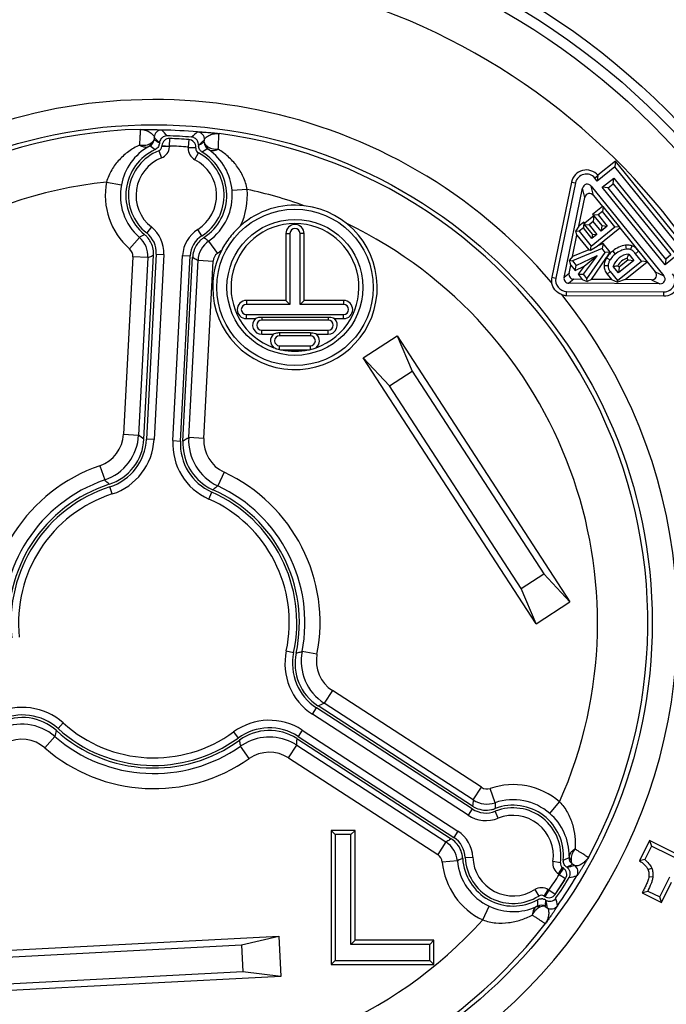
# Model space of a CAD drawing. Units: millimetres. Extents: x 0 to 420, y 0 to 297.
# Drawn here: x 337 to 363, y 205 to 244 of the extents above; entities that cross this region are included whole.
import ezdxf

# ---------------------------------------------------------------- set-up
doc = ezdxf.new("R2010")
doc.units = ezdxf.units.MM
doc.header["$LTSCALE"] = 23.1
doc.layers.get('0').update_dxf_attribs({"linetype": 'CONTINUOUS'})
doc.layers.add('AUSFORMSCHRAEGEN', color=7, linetype='CONTINUOUS')
doc.layers.add('RUNDUNGEN', color=7, linetype='CONTINUOUS')

msp = doc.modelspace()

# ---------------------------------------------------------------- linework, layer by layer
at = {"color": 7}
for p, q in [((350.895, 230.8053), (352.2369, 231.6768)), ((352.2369, 231.6768), (352.8321, 230.2747)), ((352.2369, 231.6768), (359.0994, 221.1095)), ((351.9338, 229.6914), (350.895, 230.8053)), ((357.7575, 220.2381), (350.895, 230.8053)), ((351.9338, 229.6914), (352.8321, 230.2747)), ((352.8321, 230.2747), (358.0606, 222.2235)), ((357.1624, 221.6401), (351.9338, 229.6914)), ((357.1624, 221.6401), (358.0606, 222.2235)), ((358.0606, 222.2235), (359.0994, 221.1095)), ((357.7575, 220.2381), (357.1624, 221.6401)), ((357.7575, 220.2381), (359.0994, 221.1095)), ((334.9619, 207.1651), (347.5447, 207.8246)), ((346.0606, 207.482), (347.5447, 207.8246)), ((347.5447, 207.8246), (347.6284, 206.2268)), ((336.4737, 206.9795), (346.0606, 207.482)), ((346.0606, 207.482), (346.1166, 206.4124)), ((347.6284, 206.2268), (335.0457, 205.5673)), ((346.1166, 206.4124), (336.5298, 205.91)), ((347.6284, 206.2268), (346.1166, 206.4124))]:
    msp.add_line(p, q, dxfattribs=at)
at = {"color": 9}
for p, q in [((343.9063, 227.5958), (343.9673, 227.6326)), ((344.9272, 225.562), (344.9494, 225.58)), ((345.9878, 215.6146), (345.9922, 215.5863)), ((348.255, 215.6756), (348.2566, 215.6133)), ((346.0149, 215.4369), (346.0245, 215.3715))]:
    msp.add_line(p, q, dxfattribs=at)
for centre, radius, start, end in [((325.1278, 205.3714), 28.0039, 52.45889, 53.00132), ((358.309, 203.7606), 27.8488, 121.14292, 121.54198), ((328.8476, 213.8162), 16.9164, 44.99973, 45.83223), ((355.4277, 212.5962), 16.6845, 128.70334, 128.90454), ((355.6723, 212.2903), 17.0762, 128.16992, 128.70205), ((343.8961, 235.2632), 16.7613, 284.99762, 285.54122), ((343.7768, 235.6934), 17.2078, 285.54012, 285.82903), ((338.4019, 242.8567), 28.0039, 292.45889, 293.00132), ((355.0547, 211.6174), 16.9164, 164.99973, 165.83223), ((329.3448, 212.9784), 16.8504, 8.38953, 8.90337), ((320.3529, 214.925), 27.9122, 1.21292, 1.41317), ((319.9056, 214.9155), 28.3595, 1.00028, 1.21288)]:
    msp.add_arc(centre, radius, start, end, dxfattribs=at)
at = {"color": 7}
for centre, radius, start, end in [((340.1942, 227.6808), 1.9998, 287.91821, 356.9958), ((345.7378, 227.3902), 1.9999, 177.0042, 236.22761), ((342.5859, 220.2821), 5.7757, 107.91401, 186.08599), ((345.74, 227.3941), 2.0043, 236.23809, 246.0753), ((342.5859, 220.2821), 5.7757, 347.91401, 66.08599), ((350.1891, 218.654), 1.9998, 167.91821, 236.99581), ((337.3743, 214.5116), 1.9998, 47.91821, 116.9958), ((342.5859, 220.2821), 5.7757, 227.91401, 306.08599), ((347.1657, 213.9985), 1.9998, 57.0042, 126.08179)]:
    msp.add_arc(centre, radius, start, end, dxfattribs=at)
at = {"layer": 'AUSFORMSCHRAEGEN', "color": 7}
for p, q in [((360.8841, 238.3956), (360.1847, 237.8292)), ((360.9079, 238.6217), (360.2083, 238.0552)), ((360.9079, 238.6217), (360.8841, 238.3956)), ((363.779, 234.8207), (360.8841, 238.3956)), ((364.0051, 234.797), (360.9079, 238.6217)), ((360.1847, 237.8292), (360.0921, 237.9435)), ((360.2085, 238.0553), (360.1847, 237.8292)), ((360.2171, 238.0447), (360.2064, 238.0361)), ((360.2171, 238.0447), (360.2085, 238.0553)), ((360.3861, 237.5805), (360.8368, 237.9455)), ((360.8131, 237.7194), (360.8368, 237.9455)), ((360.8368, 237.9455), (363.3289, 234.868)), ((359.1619, 237.7882), (358.3802, 234.0065)), ((359.3193, 237.7557), (358.5377, 233.9739)), ((360.6122, 237.5568), (360.3861, 237.5805)), ((362.8782, 234.503), (360.3861, 237.5805)), ((360.6122, 237.5568), (360.8131, 237.7194)), ((362.902, 234.7291), (360.6122, 237.5568)), ((360.8131, 237.7194), (363.1028, 234.8918)), ((360.3867, 236.8158), (360.0002, 236.5028)), ((360.3867, 236.8158), (360.4168, 236.8126)), ((360.4168, 236.8126), (360.3962, 236.6166)), ((361.0809, 235.9925), (360.4168, 236.8126)), ((360.0449, 236.4475), (359.6865, 236.1573)), ((360.0002, 236.5028), (360.2263, 236.479)), ((360.0002, 236.5028), (360.0449, 236.4475)), ((360.0515, 236.4528), (360.0277, 236.2267)), ((360.0514, 236.452), (360.3624, 236.068)), ((360.3962, 236.6166), (360.2263, 236.479)), ((360.2263, 236.479), (360.5821, 236.0397)), ((360.8849, 236.0131), (360.3962, 236.6166)), ((359.4534, 236.0292), (359.3401, 235.8432)), ((359.6569, 236.194), (359.4534, 236.0292)), ((359.6331, 235.9678), (359.4632, 235.8302)), ((359.6569, 236.194), (359.6331, 235.9678)), ((359.9738, 235.5471), (359.6331, 235.9678)), ((359.6865, 236.1573), (359.6569, 236.194)), ((359.6865, 236.1573), (359.6813, 236.1077)), ((359.6813, 236.1077), (359.8578, 236.0891)), ((359.9923, 235.7236), (359.6813, 236.1077)), ((360.0277, 236.2267), (359.8578, 236.0891)), ((359.8578, 236.0891), (360.1688, 235.705)), ((359.9368, 235.2454), (360.8849, 236.0131)), ((360.3388, 235.8426), (360.0277, 236.2267)), ((360.1879, 235.2418), (361.0777, 235.9624)), ((360.3624, 236.068), (360.3388, 235.8426)), ((360.5821, 236.0397), (360.3388, 235.8426)), ((360.3609, 236.064), (360.5821, 236.0397)), ((361.0809, 235.9925), (360.8849, 236.0131)), ((361.0777, 235.9624), (361.0809, 235.9925)), ((361.0777, 235.9624), (362.1653, 234.6206)), ((347.8251, 235.7421), (347.8251, 233.0829)), ((347.9859, 235.7421), (347.9859, 232.9221)), ((348.3859, 232.9221), (348.3859, 235.7421)), ((348.5466, 233.0829), (348.5466, 235.7421)), ((359.2055, 234.8298), (359.3806, 235.6768)), ((359.3401, 235.8432), (359.4632, 235.8302)), ((359.3806, 235.6768), (359.3401, 235.8432)), ((359.3806, 235.6768), (359.8482, 235.0993)), ((359.4632, 235.8302), (359.9368, 235.2454)), ((359.9923, 235.7236), (359.9738, 235.5471)), ((360.1688, 235.705), (359.9738, 235.5471)), ((359.9923, 235.7236), (360.1688, 235.705)), ((360.3757, 235.1463), (359.2038, 234.6548)), ((359.9195, 235.0814), (359.9368, 235.2454)), ((359.9195, 235.0814), (360.1879, 235.2418)), ((360.4247, 235.3412), (360.1879, 235.2418)), ((360.4247, 235.3412), (360.3757, 235.1463)), ((360.5011, 234.9914), (360.3757, 235.1463)), ((360.7019, 234.9989), (360.4247, 235.3412)), ((359.2055, 234.8298), (359.0859, 234.6845)), ((359.8482, 235.0993), (359.2055, 234.8298)), ((359.3478, 234.477), (360.178, 234.8666)), ((360.178, 234.8666), (359.6287, 234.1301)), ((359.6657, 234.4485), (360.178, 234.8666)), ((359.7767, 233.9474), (360.5011, 234.9914)), ((359.8482, 235.0993), (359.9195, 235.0814)), ((359.9535, 233.9201), (360.5575, 234.785)), ((360.7019, 234.9989), (360.5011, 234.9914)), ((360.5547, 234.7803), (360.7019, 234.9989)), ((361.4112, 234.6948), (361.3657, 234.7509)), ((361.4328, 234.9235), (361.6373, 234.671)), ((361.9403, 234.6443), (361.6994, 234.9417)), ((363.3289, 234.868), (362.8782, 234.503)), ((362.902, 234.7291), (362.8782, 234.503)), ((363.1028, 234.8918), (362.902, 234.7291)), ((359.0859, 234.6845), (359.2038, 234.6548)), ((359.1343, 234.4852), (359.0859, 234.6845)), ((359.1343, 234.4852), (359.3021, 234.2779)), ((359.2038, 234.6548), (359.3478, 234.477)), ((359.3021, 234.2779), (359.3478, 234.477)), ((359.3021, 234.2779), (359.6657, 234.4485)), ((359.6657, 234.4485), (359.4251, 234.126)), ((361.029, 234.1784), (360.8206, 234.4358)), ((360.9922, 233.8765), (361.9403, 234.6443)), ((361.0046, 234.4641), (361.0528, 234.4046)), ((361.6373, 234.671), (361.029, 234.1784)), ((361.0528, 234.4046), (361.029, 234.1784)), ((361.4112, 234.6948), (361.0528, 234.4046)), ((361.2922, 233.9126), (362.1652, 234.6195)), ((361.4112, 234.6948), (361.6373, 234.671)), ((362.1653, 234.6206), (361.9403, 234.6443)), ((359.4251, 234.126), (359.6287, 234.1301)), ((359.4251, 234.126), (359.5902, 233.9221)), ((359.6287, 234.1301), (359.7767, 233.9474)), ((359.781, 233.8305), (359.7767, 233.9474)), ((360.5771, 234.1336), (360.7536, 233.9156)), ((360.702, 234.2348), (360.9922, 233.8765)), ((359.5902, 233.9221), (359.781, 233.8305)), ((359.9535, 233.9201), (359.781, 233.8305)), ((360.7536, 233.9156), (359.9535, 233.9201)), ((360.7536, 233.9156), (360.9846, 233.8046)), ((361.2922, 233.9126), (360.9846, 233.8046)), ((360.9846, 233.8046), (360.9922, 233.8765)), ((358.9652, 233.2841), (362.8268, 233.2624)), ((358.9661, 233.4449), (362.8277, 233.4231)), ((347.8251, 233.0829), (346.2559, 233.0829)), ((347.9859, 232.9221), (346.2559, 232.9221)), ((347.8251, 233.0829), (347.9859, 232.9221)), ((348.5466, 233.0829), (348.3859, 232.9221)), ((350.1159, 232.9221), (348.3859, 232.9221)), ((350.1159, 233.0829), (348.5466, 233.0829)), ((346.2559, 232.5221), (350.1159, 232.5221)), ((349.5059, 232.4121), (346.8659, 232.4121)), ((346.2559, 232.3614), (346.615, 232.3614)), ((349.5059, 232.3021), (346.8659, 232.3021)), ((349.7568, 232.3614), (350.1159, 232.3614)), ((346.8659, 231.9021), (349.5059, 231.9021)), ((346.8659, 231.7414), (347.325, 231.7414)), ((348.7959, 231.7921), (347.5759, 231.7921)), ((348.7959, 231.6821), (347.5759, 231.6821)), ((349.0468, 231.7414), (349.5059, 231.7414)), ((347.5759, 231.2821), (348.7959, 231.2821)), ((347.646, 231.1214), (348.7258, 231.1214)), ((350.5696, 212.0229), (349.6231, 212.0229)), ((349.6231, 212.0229), (349.7839, 211.8621)), ((349.6231, 212.0229), (349.6231, 206.7014)), ((350.4089, 211.8621), (349.7839, 211.8621)), ((349.7839, 211.8621), (349.7839, 206.8621)), ((350.5696, 212.0229), (350.4089, 211.8621)), ((350.4089, 207.5004), (350.4089, 211.8621)), ((350.5696, 207.6612), (350.5696, 212.0229)), ((362.2618, 211.6207), (361.8651, 210.8217)), ((362.3343, 211.4052), (362.0674, 210.8677)), ((366.0108, 209.7591), (362.2618, 211.6207)), ((362.2618, 211.6207), (362.3343, 211.4052)), ((365.7953, 209.6866), (362.3343, 211.4052)), ((362.6666, 209.3817), (363.0651, 210.1843)), ((362.7391, 209.1662), (363.1376, 209.9688)), ((361.9724, 209.5468), (362.7391, 209.1662)), ((362.1899, 209.6184), (362.6666, 209.3817)), ((362.7391, 209.1662), (362.6666, 209.3817)), ((350.5696, 207.6612), (350.4089, 207.5004)), ((353.5339, 207.5004), (350.4089, 207.5004)), ((353.6946, 207.6612), (350.5696, 207.6612)), ((353.6946, 207.6612), (353.5339, 207.5004)), ((353.5339, 206.8621), (353.5339, 207.5004)), ((353.6946, 206.7014), (353.6946, 207.6612)), ((349.6231, 206.7014), (349.7839, 206.8621)), ((349.6231, 206.7014), (353.6946, 206.7014)), ((349.7839, 206.8621), (353.5339, 206.8621)), ((353.6946, 206.7014), (353.5339, 206.8621))]:
    msp.add_line(p, q, dxfattribs=at)
at = {"layer": 'AUSFORMSCHRAEGEN', "color": 9}
for p, q in [((360.2064, 238.0361), (360.0921, 237.9435)), ((359.1619, 237.7882), (359.3193, 237.7557)), ((347.8251, 235.7421), (347.9859, 235.7421)), ((348.5466, 235.7421), (348.3859, 235.7421)), ((361.309, 235.2798), (361.3259, 235.1199)), ((361.5559, 235.2575), (361.507, 235.1043)), ((360.5557, 234.7796), (360.6931, 234.6961)), ((360.7982, 235.0465), (360.8993, 234.9216)), ((361.8237, 235.0424), (361.6994, 234.9417)), ((360.4564, 234.4754), (360.6169, 234.4657)), ((358.3802, 234.0065), (358.5377, 233.9739)), ((360.5771, 234.1336), (360.702, 234.2348)), ((358.9652, 233.2841), (358.9661, 233.4449)), ((362.8268, 233.2624), (362.8277, 233.4231)), ((346.2559, 233.0829), (346.2559, 232.9221)), ((350.1159, 233.0829), (350.1159, 232.9221)), ((346.2559, 232.3614), (346.2559, 232.5221)), ((346.8659, 232.4121), (346.8659, 232.3021)), ((349.5059, 232.4121), (349.5059, 232.3021)), ((350.1159, 232.3614), (350.1159, 232.5221)), ((346.8659, 231.7414), (346.8659, 231.9021)), ((347.5759, 231.7921), (347.5759, 231.6821)), ((348.7959, 231.7921), (348.7959, 231.6821)), ((349.5059, 231.7414), (349.5059, 231.9021)), ((347.5759, 231.1292), (347.5759, 231.2821)), ((348.7959, 231.1292), (348.7959, 231.2821)), ((362.1983, 210.4744), (362.3489, 210.5309)), ((362.2321, 210.1956), (362.3924, 210.1823))]:
    msp.add_line(p, q, dxfattribs=at)
at = {"layer": 'AUSFORMSCHRAEGEN', "color": 7}
for radius in [3.105, 2.7]:
    msp.add_circle((348.1859, 233.6021), radius, dxfattribs=at)
at = {"layer": 'AUSFORMSCHRAEGEN', "color": 9}
for start, end in [(40.56306, 192.17633), (199.58003, 38.84337)]:
    msp.add_arc((342.5859, 220.2821), 20.7827, start, end, dxfattribs=at)
at = {"layer": 'AUSFORMSCHRAEGEN', "color": 7}
for centre, radius, start, end in [((359.7502, 237.6666), 0.6008, 40.30529, 168.32258), ((359.7502, 237.6666), 0.44, 39, 168.32258), ((348.1859, 233.6021), 3.2658, 180, 83.49886), ((348.1859, 233.6021), 2.5392, 289.38655, 250.61345), ((348.1859, 235.7421), 0.3608, 0, 180), ((348.1859, 235.7421), 0.2, 0, 180), ((361.4878, 234.2265), 0.6993, 94.51663, 162.58257), ((361.4878, 234.2265), 0.5385, 103.11004, 153.81726), ((358.9686, 233.8849), 0.6008, 168.32258, 188.42945), ((358.9686, 233.8849), 0.44, 168.32258, 269.67742), ((362.8302, 233.8631), 0.6008, 269.67742, 37.69471), ((362.8302, 233.8631), 0.44, 269.67742, 39), ((358.9686, 233.8849), 0.6008, 250.97698, 269.67742), ((346.2559, 232.7221), 0.3608, 90, 270), ((346.2559, 232.7221), 0.2, 90, 270), ((350.1159, 232.7221), 0.3608, 270, 90), ((350.1159, 232.7221), 0.2, 270, 90), ((346.8659, 232.1021), 0.3608, 134.06521, 270), ((346.8659, 232.1021), 0.2, 90, 270), ((349.5059, 232.1021), 0.3608, 270, 45.93479), ((349.5059, 232.1021), 0.2, 270, 90), ((347.5759, 231.4821), 0.3608, 134.06521, 229.7727), ((347.5759, 231.4821), 0.2, 90, 270), ((348.7959, 231.4821), 0.2, 270, 90), ((348.7959, 231.4821), 0.3608, 310.2273, 45.93479), ((348.1935, 236.2114), 5.1196, 263.07144, 263.84047), ((348.1859, 233.6021), 2.5392, 257.72195, 282.27805), ((348.1783, 236.2114), 5.1196, 276.15953, 276.92856), ((363.9126, 202.2818), 8.7819, 102.12871, 103.48251), ((356.487, 226.5835), 17.898, 287.8475, 288.58021)]:
    msp.add_arc(centre, radius, start, end, dxfattribs=at)
for points, knots in [([(361.309, 235.2798), (361.215, 235.2699), (361.0301, 235.2124), (360.8717, 235.1061), (360.7982, 235.0465)], [0, 0, 0, 0, 0.4995162, 1, 1, 1, 1]), ([(361.3259, 235.1199), (361.253, 235.1122), (361.0984, 235.0645), (360.9655, 234.9752), (360.8993, 234.9216)], [0, 0, 0, 0, 0.462334, 1, 1, 1, 1]), ([(361.5559, 235.2575), (361.5361, 235.2638), (361.4555, 235.2843), (361.3708, 235.2863), (361.309, 235.2798)], [0, 0, 0, 0, 0.2505938, 1, 1, 1, 1]), ([(361.507, 235.1043), (361.4932, 235.1087), (361.4342, 235.1239), (361.372, 235.1248), (361.3259, 235.1199)], [0, 0, 0, 0, 0.2372365, 1, 1, 1, 1]), ([(361.8237, 235.0424), (361.7872, 235.0875), (361.7312, 235.1553), (361.6371, 235.2246), (361.5836, 235.2486), (361.5559, 235.2575)], [0, 0, 0, 0, 0.4996512, 0.7498168, 1, 1, 1, 1]), ([(360.5575, 234.785), (360.5433, 234.7616), (360.5114, 234.7009), (360.4727, 234.598), (360.4589, 234.5164), (360.4564, 234.4754)], [0, 0, 0, 0, 0.2501031, 0.6251857, 1, 1, 1, 1]), ([(360.7982, 235.0465), (360.7513, 235.0086), (360.6842, 234.9471), (360.6058, 234.8553), (360.5704, 234.8061), (360.5547, 234.7803)], [0, 0, 0, 0, 0.4997519, 0.7499599, 1, 1, 1, 1]), ([(360.8993, 234.9216), (360.8773, 234.9037), (360.8001, 234.837), (360.7314, 234.7591), (360.6931, 234.6961)], [0, 0, 0, 0, 0.277917, 1, 1, 1, 1]), ([(361.4328, 234.9235), (361.4268, 234.9096), (361.4028, 234.8526), (361.3808, 234.7949), (361.3657, 234.7509)], [0, 0, 0, 0, 0.2465531, 1, 1, 1, 1]), ([(361.6994, 234.9417), (361.6679, 234.9806), (361.6116, 235.0437), (361.54, 235.0938), (361.507, 235.1043)], [0, 0, 0, 0, 0.5906428, 1, 1, 1, 1]), ([(360.4564, 234.4754), (360.4527, 234.4141), (360.474, 234.2888), (360.5384, 234.1814), (360.5771, 234.1336)], [0, 0, 0, 0, 0.4994086, 1, 1, 1, 1]), ([(360.6169, 234.4657), (360.6145, 234.4266), (360.6285, 234.3413), (360.6741, 234.2693), (360.702, 234.2348)], [0, 0, 0, 0, 0.4685412, 1, 1, 1, 1]), ([(360.6931, 234.6961), (360.6712, 234.6601), (360.6354, 234.586), (360.6193, 234.505), (360.6169, 234.4657)], [0, 0, 0, 0, 0.5175069, 1, 1, 1, 1]), ([(360.8206, 234.4358), (360.8357, 234.4386), (360.8967, 234.4498), (360.9581, 234.4588), (361.0046, 234.4641)], [0, 0, 0, 0, 0.2464184, 1, 1, 1, 1]), ([(358.7728, 233.3169), (358.6708, 233.3521), (358.4839, 233.4825), (358.3901, 233.6901), (358.3743, 233.7968)], [0, 0, 0, 0, 0.5000203, 1, 1, 1, 1]), ([(346.8659, 232.4121), (346.8392, 232.4121), (346.7534, 232.4066), (346.6696, 232.3835), (346.615, 232.3614)], [0, 0, 0, 0, 0.3119374, 1, 1, 1, 1]), ([(349.7568, 232.3614), (349.7411, 232.3677), (349.6608, 232.3973), (349.5745, 232.4121), (349.5059, 232.4121)], [0, 0, 0, 0, 0.1978575, 1, 1, 1, 1]), ([(347.5759, 231.7921), (347.5492, 231.7921), (347.4634, 231.7866), (347.3796, 231.7635), (347.325, 231.7414)], [0, 0, 0, 0, 0.3119374, 1, 1, 1, 1]), ([(349.0468, 231.7414), (349.0311, 231.7477), (348.9508, 231.7773), (348.8645, 231.7921), (348.7959, 231.7921)], [0, 0, 0, 0, 0.1978575, 1, 1, 1, 1]), ([(347.5759, 231.1292), (347.5552, 231.1317), (347.474, 231.1457), (347.3958, 231.1764), (347.3424, 231.2071)], [0, 0, 0, 0, 0.2528841, 1, 1, 1, 1]), ([(349.0293, 231.2071), (349.0128, 231.1976), (348.9397, 231.1597), (348.8587, 231.1368), (348.7959, 231.1292)], [0, 0, 0, 0, 0.231011, 1, 1, 1, 1]), ([(362.0674, 210.8677), (362.1282, 210.8176), (362.2374, 210.7186), (362.3248, 210.5951), (362.3489, 210.5309)], [0, 0, 0, 0, 0.5346667, 1, 1, 1, 1]), ([(361.8651, 210.8217), (361.93, 210.7733), (362.0256, 210.6974), (362.1374, 210.5805), (362.1841, 210.5123), (362.1983, 210.4744)], [0, 0, 0, 0, 0.5000468, 0.7500089, 1, 1, 1, 1]), ([(362.1983, 210.4744), (362.2149, 210.4303), (362.236, 210.3373), (362.236, 210.2425), (362.2321, 210.1956)], [0, 0, 0, 0, 0.4998165, 1, 1, 1, 1]), ([(362.3489, 210.5309), (362.3686, 210.4782), (362.3964, 210.3624), (362.3974, 210.2436), (362.3924, 210.1823)], [0, 0, 0, 0, 0.4778673, 1, 1, 1, 1]), ([(362.2321, 210.1956), (362.2273, 210.1373), (362.1932, 210.0238), (362.1284, 209.8613), (362.0532, 209.7026), (361.9997, 209.5986), (361.9724, 209.5468)], [0, 0, 0, 0, 0.2499927, 0.4998983, 0.749973, 1, 1, 1, 1]), ([(362.3924, 210.1823), (362.3886, 210.1372), (362.3687, 210.0451), (362.303, 209.8555), (362.2375, 209.7143), (362.1899, 209.6184)], [0, 0, 0, 0, 0.2260415, 0.4660178, 1, 1, 1, 1])]:
    msp.add_open_spline(points, degree=3, knots=knots, dxfattribs=at)
at = {"layer": 'RUNDUNGEN', "color": 9}
for p, q in [((342.8992, 239.8536), (342.8996, 239.8527)), ((342.5948, 239.5694), (342.5906, 239.4749)), ((342.5948, 239.5694), (342.5953, 239.5685)), ((343.2047, 239.2182), (343.2145, 239.5181)), ((343.9714, 239.4784), (343.9498, 239.1792)), ((344.3195, 239.7783), (344.3201, 239.7792)), ((344.5874, 239.3703), (344.5931, 239.4647)), ((344.5925, 239.4638), (344.5931, 239.4647)), ((343.203, 239.1856), (342.9034, 239.2013)), ((342.9051, 239.2339), (343.2047, 239.2182)), ((343.2047, 239.2182), (343.203, 239.1856)), ((343.9481, 239.1466), (343.9498, 239.1792)), ((344.2477, 239.1309), (343.9481, 239.1466)), ((343.9498, 239.1792), (344.2494, 239.1635)), ((342.7772, 239.0258), (342.8874, 238.7468)), ((344.2161, 238.6772), (344.3549, 238.9431)), ((340.7042, 237.789), (341.2934, 237.6763)), ((346.2873, 237.4964), (345.6894, 237.4459)), ((359.6901, 237.1745), (359.6014, 237.5395)), ((360.0294, 237.257), (359.9407, 237.622)), ((342.4854, 236.0021), (342.2997, 235.7664)), ((344.489, 235.6517), (344.329, 235.9054)), ((342.0105, 235.5886), (341.6149, 235.1376)), ((344.5738, 235.5842), (344.6021, 235.5621)), ((344.6021, 235.5621), (344.6313, 235.5396)), ((344.758, 235.4446), (345.1043, 234.9547)), ((341.7506, 234.8159), (341.3812, 227.7681)), ((342.3497, 234.7845), (341.7506, 234.8159)), ((342.3497, 234.7845), (342.42, 234.8144)), ((342.979, 234.9129), (342.5933, 227.5533)), ((342.6794, 234.9286), (342.979, 234.9129)), ((343.3385, 227.5142), (343.7242, 234.8739)), ((343.7242, 234.8739), (344.0238, 234.8582)), ((344.1235, 234.8003), (344.1905, 234.7621)), ((344.3366, 234.6804), (344.9358, 234.649)), ((344.5664, 227.6012), (344.9358, 234.649)), ((359.0663, 234.1563), (358.8691, 233.9967)), ((362.4876, 234.2214), (362.8262, 234.0588)), ((359.2544, 233.924), (359.0572, 233.7644)), ((362.3364, 233.9067), (362.675, 233.744)), ((341.3812, 227.7681), (341.9804, 227.7367)), ((342.5933, 227.5533), (342.2937, 227.569)), ((343.3385, 227.5142), (343.6381, 227.4985)), ((344.5664, 227.6012), (343.9673, 227.6326)), ((340.439, 226.5177), (340.6343, 225.9504)), ((345.3728, 226.2591), (345.1193, 225.7153)), ((340.9344, 225.3951), (340.8421, 225.6806)), ((344.7628, 225.1945), (344.8844, 225.4688)), ((347.8396, 219.1559), (348.133, 219.093)), ((349.0595, 219.0237), (348.4705, 219.1382)), ((349.6712, 217.5824), (349.3445, 217.0792)), ((355.5902, 213.7386), (349.6712, 217.5824)), ((348.8791, 216.6401), (349.0425, 216.8917)), ((355.0599, 212.6263), (348.8791, 216.6401)), ((338.9837, 216.2954), (338.7825, 216.0728)), ((348.4727, 216.0143), (348.3093, 215.7627)), ((348.4727, 216.0143), (354.6535, 212.0004)), ((338.2592, 215.3051), (338.6528, 215.7579)), ((345.7516, 215.9407), (345.9284, 215.6983)), ((346.3686, 214.8801), (346.0245, 215.3715)), ((347.9341, 214.9074), (348.2608, 215.4106)), ((347.9341, 214.9074), (353.853, 211.0636)), ((355.2634, 213.2354), (355.5902, 213.7386)), ((356.1293, 213.1271), (355.9365, 213.6953)), ((355.2233, 212.8779), (355.0599, 212.6263)), ((358.2958, 212.7043), (358.6881, 213.1583)), ((356.25, 212.5092), (356.1388, 212.7878)), ((354.3902, 211.6914), (354.3236, 211.6525)), ((354.6535, 212.0004), (354.4901, 211.7488)), ((354.1798, 211.5668), (353.853, 211.0636)), ((354.9447, 210.9492), (355.2445, 210.9609)), ((354.6309, 210.8198), (354.0335, 210.7648)), ((354.7063, 210.8524), (354.6309, 210.8198)), ((358.7227, 210.7446), (358.426, 210.7886)), ((358.6483, 210.296), (358.8116, 210.5476)), ((358.839, 210.5298), (358.6756, 210.2782)), ((359.2847, 210.6307), (359.205, 210.6817)), ((359.2847, 210.6307), (359.2837, 210.6309)), ((358.6756, 210.2782), (358.6483, 210.296)), ((358.6756, 210.2782), (358.9304, 210.1198)), ((359.3786, 210.225), (359.3776, 210.2251)), ((357.7014, 209.6728), (357.8623, 209.4196)), ((358.0785, 209.4186), (358.2418, 209.6702)), ((358.2692, 209.6524), (358.1058, 209.4008)), ((358.2418, 209.6702), (358.2692, 209.6524)), ((358.5175, 209.4841), (358.2692, 209.6524)), ((355.6432, 208.4695), (355.8984, 209.0125)), ((358.1159, 209.0047), (358.1949, 208.9526)), ((358.6032, 209.0327), (358.6037, 209.0318))]:
    msp.add_line(p, q, dxfattribs=at)
at = {"layer": 'RUNDUNGEN', "color": 7}
for p, q in [((343.9714, 239.4784), (343.2145, 239.5181)), ((342.9051, 239.2339), (342.9034, 239.2013)), ((344.2477, 239.1309), (344.2494, 239.1635)), ((358.8691, 233.9967), (359.6014, 237.5395)), ((359.9407, 237.622), (362.8262, 234.0588)), ((359.4534, 236.0292), (359.6901, 237.1745)), ((360.0294, 237.257), (360.3867, 236.8158)), ((342.3497, 234.7845), (341.9804, 227.7367)), ((342.1914, 227.5761), (342.5742, 234.8815)), ((342.6794, 234.9286), (342.2937, 227.569)), ((343.6381, 227.4985), (344.0238, 234.8582)), ((343.7407, 227.4949), (344.1235, 234.8003)), ((343.9673, 227.6326), (344.3366, 234.6804)), ((359.0663, 234.1563), (359.1343, 234.4852)), ((362.1652, 234.6195), (362.4876, 234.2214)), ((362.675, 233.744), (359.0572, 233.7644)), ((359.5902, 233.9221), (359.2544, 233.924)), ((362.3364, 233.9067), (361.2922, 233.9126)), ((355.2233, 212.8779), (349.0425, 216.8917)), ((355.2351, 212.9925), (349.0999, 216.9768)), ((355.2634, 213.2354), (349.3445, 217.0792)), ((348.255, 215.6756), (354.3902, 211.6914)), ((348.3093, 215.7627), (354.4901, 211.7488)), ((348.2608, 215.4106), (354.1798, 211.5668)), ((358.839, 210.5298), (358.8116, 210.5476)), ((358.5175, 209.4841), (358.9304, 210.1198)), ((358.0785, 209.4186), (358.1058, 209.4008))]:
    msp.add_line(p, q, dxfattribs=at)
at = {"layer": 'RUNDUNGEN', "color": 9}
for radius in [28.7931, 28.3931, 27.97, 19.7828]:
    msp.add_circle((342.5859, 220.2821), radius, dxfattribs=at)
for centre, radius, start, end in [((342.5859, 220.2821), 25.9703, 208.07285, 180), ((342.5859, 220.2821), 19.6074, 91.58998, 202.41006), ((342.8949, 239.5527), 0.3001, 89.09785, 176.97908), ((301.9928, 201.0547), 56.3796, 43.16452, 43.48445), ((342.291, 239.4906), 0.3, 297.95485, 357.004), ((302.2453, 201.8885), 55.2078, 42.71599, 43.04025), ((380.9472, 196.9164), 56.3803, 130.51555, 130.83547), ((344.2934, 239.4802), 0.3001, 357.02836, 84.89524), ((342.5859, 220.2821), 19.6074, 331.58998, 82.41006), ((343.4917, 237.2572), 2.2378, 119.69407, 169.20625), ((338.2323, 233.3346), 7.2345, 52.52422, 54.51733), ((342.7036, 239.2118), 0.5, 291.56732, 357), ((342.5859, 220.2821), 18.9462, 85.87162, 88.12838), ((344.4475, 239.1204), 0.5, 177, 242.43267), ((348.2772, 232.8127), 7.2291, 119.48142, 121.47603), ((344.887, 239.3545), 0.3, 176.99356, 236.04508), ((343.4594, 237.2589), 2.2378, 4.79384, 54.3059), ((343.4756, 237.2588), 1.6, 111.56736, 231.765), ((343.4756, 237.2588), 1.6, 302.235, 62.43264), ((342.5859, 220.2821), 17.6077, 96.13488, 197.86512), ((343.4756, 237.2588), 2.8217, 169.17068, 228.74668), ((343.4756, 237.2588), 2.8217, 334.67091, 4.82932), ((342.5859, 220.2821), 17.6077, 70.18121, 77.86512), ((341.6808, 234.9809), 1.3, 357, 51.76498), ((345.0224, 234.8058), 1.3, 122.23503, 177), ((342.5859, 220.2821), 17.6077, 336.13488, 64.21819), ((338.3448, 241.8793), 7.2808, 300.23049, 302.04946), ((341.3512, 234.8369), 0.9999, 356.99925, 48.74498), ((349.1624, 241.4532), 7.4499, 232.53941, 233.75773), ((341.3513, 234.8369), 0.3999, 356.99497, 48.736), ((345.3351, 234.6281), 0.9998, 125.25243, 177.00334), ((336.9972, 247.4858), 13.783, 293.16869, 293.86803), ((351.2153, 247.1575), 14.2476, 240.45878, 241.1319), ((345.3352, 234.6281), 0.3999, 125.25067, 177.00526), ((343.4756, 237.2588), 2.8217, 305.25574, 309.68312), ((339.9831, 227.8414), 1.4, 289.00085, 356.99802), ((339.983, 227.8415), 2.0001, 289.00188, 356.99699), ((340.1966, 227.6789), 2.4, 287.90199, 356.99855), ((345.7352, 227.3887), 2.4, 177.00132, 246.09783), ((345.9646, 227.528), 2.0001, 177.00259, 244.99854), ((345.9645, 227.5279), 1.4, 177.00156, 244.99957), ((342.5859, 220.2821), 6.5948, 108.99887, 185.00113), ((342.5859, 220.2821), 6.5948, 348.99887, 65.00113), ((342.5859, 220.2821), 5.3731, 107.90072, 186.09928), ((342.5859, 220.2821), 5.3731, 347.90072, 66.09928), ((350.1863, 218.6529), 2.4, 167.90193, 236.99862), ((350.4339, 218.7566), 2.0001, 169.00187, 236.997), ((350.4338, 218.7565), 1.4, 169.00084, 236.99803), ((337.3747, 214.5146), 2.4, 47.90208, 116.99852), ((347.1656, 214.0014), 2.4, 57.00127, 126.09782), ((337.3407, 214.2483), 2.0001, 49.00188, 116.99699), ((342.5859, 220.2821), 5.3731, 227.90072, 306.09928), ((337.3407, 214.2484), 1.4, 49.00085, 116.99802), ((347.1716, 213.7335), 1.9998, 64.02597, 122.53765), ((342.5859, 220.2821), 6.5948, 228.99887, 305.00113), ((347.163, 213.7453), 1.9852, 122.51309, 124.9962), ((347.168, 213.7257), 2.0083, 60.77495, 64.03169), ((347.1755, 213.739), 1.993, 57.00579, 60.7768), ((347.1716, 213.7333), 1.4, 57.00157, 124.99956), ((355.808, 214.074), 0.3999, 236.99497, 288.736), ((356.8433, 211.0233), 2.8217, 49.17068, 108.74668), ((369.1629, 211.4951), 14.008, 172.86333, 173.86349), ((355.808, 214.0739), 0.9998, 236.99665, 288.74757), ((363.4101, 213.1564), 7.2808, 180.23049, 182.04946), ((355.768, 213.7165), 1.3, 237, 291.76498), ((356.8433, 211.0233), 1.6, 351.56736, 111.765), ((356.8338, 211.0101), 2.2378, 359.69414, 49.20607), ((361.5459, 199.3712), 14.2476, 120.45878, 121.1319), ((353.9455, 210.9102), 1.3, 2.23503, 57), ((353.6353, 210.7282), 0.9998, 5.25243, 57.00334), ((353.6352, 210.7282), 0.3999, 5.25233, 57.00595), ((357.4975, 204.3212), 7.1026, 111.93822, 113.14001), ((356.8433, 211.0233), 1.6, 182.235, 302.43264), ((356.0668, 217.5254), 7.2336, 292.5241, 294.51745), ((359.3683, 210.9333), 0.3, 177.95485, 237.004), ((356.8433, 211.0233), 2.8217, 185.25526, 244.82932), ((358.9206, 210.7153), 0.5, 171.56732, 237), ((346.8268, 264.415), 55.2078, 282.71599, 283.04025), ((359.1201, 210.3792), 0.3001, 329.09785, 56.97908), ((342.5859, 220.2821), 18.9462, 325.87162, 328.12838), ((346.2309, 265.0505), 56.3796, 283.16452, 283.48445), ((342.5859, 220.2821), 19.6074, 211.58998, 322.41006), ((342.5859, 220.2821), 17.6077, 216.13488, 317.86512), ((357.9695, 209.2508), 0.5, 57, 122.43267), ((303.1699, 198.7431), 56.3803, 10.51555, 10.83547), ((356.8514, 211.0373), 2.2378, 244.79372, 294.30623), ((350.5932, 209.0881), 7.2279, 359.48126, 1.4762), ((357.9525, 208.7531), 0.3, 56.99356, 116.04508), ((358.3577, 209.2053), 0.3001, 237.02751, 324.89529)]:
    msp.add_arc(centre, radius, start, end, dxfattribs=at)
at = {"layer": 'RUNDUNGEN', "color": 7}
for centre, radius, start, end in [((342.5859, 220.2821), 19.5731, 84.91848, 89.08152), ((343.2047, 239.2182), 0.3, 88.12838, 177), ((343.1073, 239.3242), 0.2996, 88.41186, 121.51805), ((342.5859, 220.2821), 19.3488, 85.56893, 88.43107), ((342.5859, 220.2821), 19.2462, 85.87162, 88.12838), ((343.9498, 239.1792), 0.3, 357, 85.87162), ((344.0577, 239.2744), 0.2995, 52.49086, 85.58817), ((343.4756, 237.2588), 2.0026, 114.85073, 230.74463), ((342.5075, 239.3487), 0.3006, 294.88998, 305.33624), ((342.7036, 239.2118), 0.2, 291.56735, 357), ((342.508, 239.3492), 0.3003, 338.52337, 346.52163), ((344.4475, 239.1204), 0.2, 177, 242.43265), ((344.68, 239.2378), 0.3235, 176.97954, 187.1329), ((343.4756, 237.2588), 1.9, 111.56735, 231.76499), ((343.4756, 237.2588), 1.9, 302.23501, 62.43265), ((343.4756, 237.2588), 2.0026, 303.25537, 59.14927), ((343.4756, 237.2588), 2.2217, 169.17068, 228.74422), ((343.4756, 237.2588), 2.2217, 305.25578, 4.82932), ((348.1859, 233.6021), 3.2658, 83.49776, 131.40404), ((341.5842, 234.9444), 0.9864, 49.26099, 50.74371), ((341.5732, 234.932), 1.0029, 41.69178, 49.24571), ((341.6808, 234.9809), 1, 357, 51.76499), ((341.5773, 234.9346), 0.9982, 14.81209, 41.73705), ((345.0224, 234.8058), 1, 122.23501, 177), ((345.1243, 234.7459), 1.0029, 124.75692, 132.2842), ((345.1147, 234.7593), 0.9865, 123.25629, 124.74181), ((341.5676, 234.9329), 1.008, 359.59704, 14.76478), ((345.1206, 234.7489), 0.9982, 132.23926, 159.15348), ((341.5866, 234.9332), 0.989, 357.00267, 359.56966), ((345.1111, 234.7485), 0.9889, 174.43262, 176.99733), ((345.13, 234.7462), 1.008, 159.20127, 174.40501), ((348.1859, 233.6021), 3.2658, 152.94999, 180), ((340.1966, 227.679), 2.1, 287.90293, 356.99768), ((345.7353, 227.3887), 2.1, 177.00222, 246.09696), ((342.5859, 220.2821), 5.9948, 108.99887, 185.00113), ((342.5859, 220.2821), 5.6731, 107.90072, 186.09928), ((342.5859, 220.2821), 5.6731, 347.90072, 66.09928), ((342.5859, 220.2821), 5.9948, 348.99887, 65.00113), ((350.1864, 218.6529), 2.1, 167.90293, 236.9977), ((337.3747, 214.5145), 2.1, 47.90295, 116.99768), ((342.5859, 220.2821), 5.6731, 227.90072, 306.09928), ((347.1656, 214.0014), 2.1, 57.00221, 126.09696), ((342.5859, 220.2821), 5.9948, 228.99887, 305.00113), ((356.8433, 211.0233), 2.2217, 49.17068, 108.74422), ((355.768, 213.7165), 1, 237, 291.76499), ((355.7736, 213.8218), 0.9887, 237.00268, 239.55941), ((355.7814, 213.8353), 1.0043, 239.56771, 246.09766), ((355.7796, 213.8295), 0.9983, 246.05613, 281.80744), ((355.7794, 213.8342), 1.0029, 281.76402, 289.23857), ((355.7845, 213.8187), 0.9866, 289.25339, 290.74371), ((356.8433, 211.0233), 2.0026, 354.85073, 110.74463), ((356.8433, 211.0233), 1.9, 351.56735, 111.76499), ((353.8515, 210.862), 0.9889, 54.43262, 56.99733), ((353.84, 210.8468), 1.008, 39.20026, 54.40501), ((353.9455, 210.9102), 1, 2.23501, 57), ((353.8427, 210.8511), 1.0032, 21.13683, 39.10675), ((353.8378, 210.851), 1.0079, 4.78472, 21.0418), ((353.859, 210.8535), 0.9865, 3.25629, 4.74207), ((356.8433, 211.0233), 2.0026, 183.25537, 299.14927), ((356.8433, 211.0233), 1.9, 182.23501, 302.43265), ((356.8433, 211.0233), 2.2217, 185.25578, 244.82932), ((358.9206, 210.7153), 0.2, 171.56735, 237), ((359.1372, 210.8168), 0.3006, 174.88997, 185.33623), ((358.6756, 210.2782), 0.3, 328.12838, 57), ((342.5859, 220.2821), 19.2462, 325.87162, 328.12838), ((342.5859, 220.2821), 19.3488, 325.56893, 328.43107), ((342.5859, 220.2821), 19.5731, 324.91848, 329.08152), ((358.8157, 210.3096), 0.3, 328.43037, 13.0068), ((357.9695, 209.2508), 0.2, 57, 122.43265), ((357.9653, 209.0183), 0.294, 77.46601, 88.10374), ((358.2692, 209.6524), 0.3, 237, 325.87162), ((358.2975, 209.5117), 0.3, 281.4705, 325.56964), ((357.9548, 208.9906), 0.3236, 56.97893, 67.0617)]:
    msp.add_arc(centre, radius, start, end, dxfattribs=at)
for centre, major_axis, ratio, start_param, end_param in [((359.7982, 237.4689), (-0.0557, 0.2293), 0.8475807, -1.061315, 1.061315), ((359.887, 237.1039), (0.0557, -0.2293), 0.8475807, 2.0802776, 4.2029077), ((359.0753, 233.9713), (0.1688, 0.1367), 0.9210448, 2.297707, 3.9854783), ((359.2725, 234.131), (0.1688, 0.1367), 0.9210448, 2.297707, 3.9854783), ((362.3082, 234.1139), (-0.2127, 0.1022), 0.8475807, 2.0802776, 4.2029077), ((362.6468, 233.9512), (0.2127, -0.1022), 0.8475807, -1.061315, 1.061315)]:
    msp.add_ellipse(centre, major_axis=major_axis, ratio=ratio, start_param=start_param, end_param=end_param, dxfattribs=at)
at = {"layer": 'RUNDUNGEN', "color": 9}
for points, knots in [([(342.0418, 239.882), (342.0425, 239.8807), (342.0426, 239.876), (342.0432, 239.8671), (342.0431, 239.853), (342.0428, 239.8341), (342.0421, 239.8104), (342.0406, 239.7693), (342.0377, 239.7065), (342.033, 239.6177), (342.027, 239.5118), (342.0197, 239.3899), (342.0142, 239.3034), (342.0113, 239.2577)], [0, 0, 0, 0, 0.0068042, 0.0213988, 0.0438302, 0.0740722, 0.112049, 0.1576639, 0.271368, 0.4140102, 0.5841772, 0.7802307, 1, 1, 1, 1]), ([(342.0418, 239.882), (342.0938, 239.8822), (342.196, 239.8821), (342.3453, 239.8808), (342.4855, 239.8781), (342.5949, 239.8749), (342.6747, 239.8717), (342.7275, 239.8693), (342.7745, 239.8668), (342.8151, 239.8642), (342.8483, 239.8616), (342.8712, 239.8594), (342.885, 239.8575), (342.8921, 239.8563), (342.8964, 239.8552), (342.8989, 239.8543), (342.8992, 239.8536)], [0, 0, 0, 0, 0.1815991, 0.3569297, 0.5217425, 0.671542, 0.7391528, 0.8009349, 0.8560864, 0.9037298, 0.9429246, 0.9726793, 0.9836981, 0.9919763, 0.9974073, 1, 1, 1, 1]), ([(342.0418, 239.882), (342.1053, 239.8811), (342.231, 239.8623), (342.375, 239.8016), (342.4745, 239.7373), (342.5354, 239.6851), (342.5798, 239.6311), (342.5951, 239.5887), (342.5948, 239.5694)], [0, 0, 0, 0, 0.282801, 0.5585575, 0.689387, 0.8096755, 0.9139304, 1, 1, 1, 1]), ([(342.4773, 239.3396), (342.5074, 239.3612), (342.5535, 239.3983), (342.5887, 239.4522), (342.5906, 239.4749)], [0, 0, 0, 0, 0.6197507, 1, 1, 1, 1]), ([(342.5906, 239.4749), (342.6087, 239.4634), (342.6454, 239.4405), (342.6898, 239.4098), (342.7257, 239.3864), (342.7626, 239.3659), (342.7905, 239.3513), (342.8079, 239.3395)], [0, 0, 0, 0, 0.2514947, 0.5062046, 0.6319515, 0.754247, 1, 1, 1, 1]), ([(344.3201, 239.7792), (344.3204, 239.7798), (344.323, 239.7804), (344.3274, 239.7811), (344.3346, 239.7815), (344.3485, 239.7819), (344.3715, 239.7818), (344.4048, 239.7809), (344.4454, 239.7792), (344.4925, 239.7768), (344.5452, 239.7737), (344.6249, 239.7685), (344.734, 239.7602), (344.8737, 239.7482), (345.0224, 239.734), (345.124, 239.7234), (345.1757, 239.7177)], [0, 0, 0, 0, 0.0025934, 0.0080237, 0.0162983, 0.0273145, 0.0570707, 0.09627, 0.1439145, 0.1990652, 0.2608539, 0.3284776, 0.478245, 0.6430928, 0.8183624, 1, 1, 1, 1]), ([(344.357, 239.2548), (344.3772, 239.2726), (344.4147, 239.3101), (344.4749, 239.3612), (344.5337, 239.4127), (344.5729, 239.4468), (344.5925, 239.4638)], [0, 0, 0, 0, 0.2561488, 0.5047396, 0.7524341, 1, 1, 1, 1]), ([(344.5931, 239.4647), (344.5948, 239.4839), (344.6144, 239.5244), (344.6643, 239.5735), (344.7302, 239.6191), (344.8359, 239.6726), (344.9855, 239.7179), (345.1125, 239.7234), (345.1757, 239.7177)], [0, 0, 0, 0, 0.0860731, 0.1903205, 0.3105995, 0.4414348, 0.7171991, 1, 1, 1, 1]), ([(345.1408, 239.0937), (345.1427, 239.1394), (345.1463, 239.226), (345.1517, 239.348), (345.1568, 239.454), (345.1615, 239.5427), (345.1652, 239.6056), (345.168, 239.6466), (345.1697, 239.6703), (345.1714, 239.689), (345.1727, 239.7031), (345.1743, 239.7119), (345.1749, 239.7166), (345.1757, 239.7177)], [0, 0, 0, 0, 0.2196836, 0.4157705, 0.5859587, 0.7286049, 0.842295, 0.8879315, 0.9259217, 0.9561557, 0.9785855, 0.9931864, 1, 1, 1, 1]), ([(342.0113, 239.2577), (341.8643, 239.1856), (341.5798, 239.016), (341.2013, 238.6859), (340.89, 238.277), (340.7507, 237.957), (340.7042, 237.789)], [0, 0, 0, 0, 0.24295, 0.488973, 0.741191, 1, 1, 1, 1]), ([(342.0113, 239.2577), (342.0971, 239.2449), (342.2597, 239.2427), (342.4174, 239.2966), (342.4773, 239.3396)], [0, 0, 0, 0, 0.5408057, 1, 1, 1, 1]), ([(342.0113, 239.2577), (342.0458, 239.2387), (342.1135, 239.2068), (342.2369, 239.1711), (342.3349, 239.1748), (342.3832, 239.2011)], [0, 0, 0, 0, 0.3049682, 0.5744383, 1, 1, 1, 1]), ([(342.3832, 239.2011), (342.407, 239.2147), (342.45, 239.2558), (342.4712, 239.3106), (342.4773, 239.3396)], [0, 0, 0, 0, 0.4807568, 1, 1, 1, 1]), ([(342.3832, 239.2011), (342.3906, 239.2052), (342.403, 239.2118), (342.4171, 239.2191), (342.4248, 239.2227), (342.4283, 239.2245), (342.4303, 239.2251), (342.4314, 239.2258), (342.4316, 239.2256)], [0, 0, 0, 0, 0.4692253, 0.7740475, 0.8742235, 0.9436497, 0.9848375, 1, 1, 1, 1]), ([(344.357, 239.2548), (344.3758, 239.2648), (344.4149, 239.2821), (344.4724, 239.3113), (344.5295, 239.3416), (344.5682, 239.3607), (344.5874, 239.3703)], [0, 0, 0, 0, 0.2478919, 0.4977786, 0.7500231, 1, 1, 1, 1]), ([(344.5874, 239.3703), (344.5869, 239.3475), (344.6163, 239.2902), (344.6582, 239.2485), (344.6859, 239.2239)], [0, 0, 0, 0, 0.3803666, 1, 1, 1, 1]), ([(344.6859, 239.2239), (344.7409, 239.175), (344.8921, 239.1048), (345.0541, 239.0899), (345.1408, 239.0938)], [0, 0, 0, 0, 0.4587016, 1, 1, 1, 1]), ([(344.765, 239.0763), (344.7427, 239.0923), (344.7043, 239.1376), (344.6889, 239.1944), (344.6859, 239.2239)], [0, 0, 0, 0, 0.4807688, 1, 1, 1, 1]), ([(344.7194, 239.1057), (344.7197, 239.1059), (344.7207, 239.1051), (344.7226, 239.1043), (344.7259, 239.1021), (344.7332, 239.0977), (344.7465, 239.0889), (344.758, 239.0811), (344.765, 239.0763)], [0, 0, 0, 0, 0.0152703, 0.0564696, 0.1259389, 0.2261477, 0.5310648, 1, 1, 1, 1]), ([(344.765, 239.0763), (344.8103, 239.0451), (344.9073, 239.0311), (345.0338, 239.0539), (345.1045, 239.0784), (345.1409, 239.0936)], [0, 0, 0, 0, 0.4249722, 0.6946748, 1, 1, 1, 1]), ([(346.2873, 237.4964), (346.2585, 237.6683), (346.1535, 238.0011), (345.8867, 238.4403), (345.5447, 238.8082), (345.2794, 239.0066), (345.1408, 239.0937)], [0, 0, 0, 0, 0.2587223, 0.5110042, 0.7570555, 1, 1, 1, 1]), ([(358.6881, 213.1583), (358.8103, 213.034), (359.0178, 212.7534), (359.2163, 212.2794), (359.3129, 211.7865), (359.3176, 211.4553), (359.3065, 211.292)], [0, 0, 0, 0, 0.2587902, 0.511024, 0.757049, 1, 1, 1, 1]), ([(359.3065, 211.292), (359.2728, 211.2715), (359.2113, 211.2288), (359.1187, 211.1398), (359.0729, 211.0531), (359.0715, 210.9982)], [0, 0, 0, 0, 0.3053389, 0.5748152, 1, 1, 1, 1]), ([(359.3065, 211.292), (359.2526, 211.2239), (359.1692, 211.0843), (359.1372, 210.9207), (359.1444, 210.8474)], [0, 0, 0, 0, 0.5410719, 1, 1, 1, 1]), ([(359.8319, 210.9534), (359.8304, 210.9534), (359.8263, 210.9556), (359.8183, 210.9596), (359.8061, 210.9668), (359.79, 210.9764), (359.7698, 210.9889), (359.7349, 211.0108), (359.6819, 211.0447), (359.6074, 211.0931), (359.5187, 211.1513), (359.4168, 211.2186), (359.3446, 211.2666), (359.3065, 211.292)], [0, 0, 0, 0, 0.0068042, 0.0213988, 0.0438302, 0.0740722, 0.112049, 0.1576639, 0.2713681, 0.4140102, 0.584177, 0.7802312, 1, 1, 1, 1]), ([(359.0715, 210.9982), (359.0713, 210.9897), (359.0709, 210.9757), (359.0701, 210.9598), (359.0695, 210.9513), (359.0693, 210.9474), (359.0688, 210.9454), (359.0688, 210.9441), (359.0686, 210.944)], [0, 0, 0, 0, 0.4692417, 0.7740519, 0.8742254, 0.9436509, 0.9848377, 1, 1, 1, 1]), ([(359.0715, 210.9982), (359.0714, 210.9707), (359.0854, 210.913), (359.1223, 210.8672), (359.1444, 210.8474)], [0, 0, 0, 0, 0.4807593, 1, 1, 1, 1]), ([(359.8318, 210.9534), (359.7993, 210.8989), (359.7202, 210.7994), (359.5957, 210.705), (359.4902, 210.651), (359.4146, 210.6244), (359.3456, 210.6129), (359.3013, 210.6209), (359.2847, 210.6308)], [0, 0, 0, 0, 0.282801, 0.5585575, 0.689387, 0.8096755, 0.9139304, 1, 1, 1, 1]), ([(359.8319, 210.9534), (359.8061, 210.9082), (359.7549, 210.8198), (359.6791, 210.6912), (359.6066, 210.5711), (359.5492, 210.478), (359.5066, 210.4104), (359.4781, 210.3659), (359.4524, 210.3264), (359.4298, 210.2926), (359.411, 210.2651), (359.3976, 210.2464), (359.3891, 210.2354), (359.3845, 210.2298), (359.3814, 210.2267), (359.3794, 210.225), (359.3786, 210.225)], [0, 0, 0, 0, 0.1815991, 0.3569297, 0.5217425, 0.671542, 0.7391528, 0.8009349, 0.8560864, 0.9037298, 0.9429246, 0.9726793, 0.9836981, 0.9919763, 0.9974073, 1, 1, 1, 1]), ([(359.205, 210.6817), (359.1668, 210.6618), (359.0894, 210.6255), (359.0171, 210.5797), (358.9791, 210.5612)], [0, 0, 0, 0, 0.5045388, 1, 1, 1, 1]), ([(359.1444, 210.8474), (359.1481, 210.8105), (359.1572, 210.7521), (359.1862, 210.6946), (359.205, 210.6817)], [0, 0, 0, 0, 0.6197528, 1, 1, 1, 1]), ([(357.7725, 208.9979), (357.7229, 208.9743), (357.6622, 208.8972), (357.6188, 208.7763), (357.6046, 208.7028), (357.5996, 208.6636)], [0, 0, 0, 0, 0.424947, 0.6946564, 1, 1, 1, 1]), ([(357.9399, 208.9926), (357.87, 208.9694), (357.7337, 208.8736), (357.6398, 208.7407), (357.5997, 208.6637)], [0, 0, 0, 0, 0.4586994, 1, 1, 1, 1]), ([(357.8208, 209.0226), (357.8208, 209.0224), (357.8196, 209.0219), (357.818, 209.0206), (357.8145, 209.0188), (357.807, 209.0147), (357.7928, 209.0076), (357.7802, 209.0015), (357.7725, 208.9979)], [0, 0, 0, 0, 0.0152703, 0.0564693, 0.1259379, 0.2261454, 0.5310576, 1, 1, 1, 1]), ([(357.7725, 208.9979), (357.7975, 209.0091), (357.856, 209.0198), (357.9128, 209.0048), (357.9399, 208.9926)], [0, 0, 0, 0, 0.4807703, 1, 1, 1, 1]), ([(358.1159, 209.0047), (358.0965, 209.0165), (358.0322, 209.0197), (357.9751, 209.0043), (357.9399, 208.9926)], [0, 0, 0, 0, 0.3803669, 1, 1, 1, 1]), ([(358.1312, 209.262), (358.1304, 209.2407), (358.1259, 209.1981), (358.1223, 209.1338), (358.1201, 209.0692), (358.1172, 209.0261), (358.1159, 209.0047)], [0, 0, 0, 0, 0.2479805, 0.4977702, 0.7500101, 1, 1, 1, 1]), ([(358.6037, 209.0318), (358.6041, 209.0311), (358.6033, 209.0286), (358.6017, 209.0245), (358.5985, 209.018), (358.5919, 209.0057), (358.5803, 208.986), (358.5628, 208.9575), (358.5411, 208.9232), (358.5155, 208.8836), (358.4864, 208.8395), (358.442, 208.7731), (358.3803, 208.6827), (358.3001, 208.5677), (358.2135, 208.4461), (358.1534, 208.3634), (358.1227, 208.3215)], [0, 0, 0, 0, 0.0025933, 0.0080238, 0.0162987, 0.027315, 0.0570715, 0.096271, 0.1439155, 0.1990658, 0.2608543, 0.3284777, 0.4782451, 0.643093, 0.8183624, 1, 1, 1, 1]), ([(358.1949, 208.9526), (358.2106, 208.9414), (358.236, 208.9042), (358.2535, 208.8365), (358.26, 208.7566), (358.2535, 208.6383), (358.2179, 208.4861), (358.1592, 208.3734), (358.1227, 208.3215)], [0, 0, 0, 0, 0.0860735, 0.1903211, 0.3106, 0.441435, 0.7171996, 1, 1, 1, 1]), ([(358.1312, 209.262), (358.1364, 209.2356), (358.1501, 209.1844), (358.1643, 209.1066), (358.1795, 209.03), (358.1894, 208.979), (358.1944, 208.9535)], [0, 0, 0, 0, 0.2561488, 0.5047396, 0.7524341, 1, 1, 1, 1]), ([(355.6432, 208.4695), (355.8065, 208.4084), (356.1474, 208.333), (356.6611, 208.3446), (357.1506, 208.4568), (357.4551, 208.5872), (357.5997, 208.6637)], [0, 0, 0, 0, 0.2588979, 0.5111507, 0.7571279, 1, 1, 1, 1]), ([(357.5997, 208.6637), (357.6384, 208.6392), (357.7116, 208.5928), (357.8145, 208.5271), (357.9037, 208.4697), (357.9782, 208.4213), (358.0308, 208.3867), (358.0649, 208.3638), (358.0846, 208.3504), (358.1, 208.3395), (358.1115, 208.3314), (358.1184, 208.3256), (358.1221, 208.3228), (358.1227, 208.3215)], [0, 0, 0, 0, 0.2196836, 0.4157705, 0.5859587, 0.7286048, 0.8422949, 0.8879314, 0.9259217, 0.9561557, 0.9785855, 0.9931864, 1, 1, 1, 1])]:
    msp.add_open_spline(points, degree=3, knots=knots, dxfattribs=at)
at = {"layer": 'RUNDUNGEN', "color": 7}
for points, knots in [([(342.8655, 239.5012), (342.848, 239.4774), (342.8202, 239.4243), (342.8092, 239.3655), (342.8077, 239.336)], [0, 0, 0, 0, 0.5001333, 1, 1, 1, 1]), ([(344.357, 239.2548), (344.3585, 239.2843), (344.3537, 239.3439), (344.3316, 239.3997), (344.3167, 239.4252)], [0, 0, 0, 0, 0.4998695, 1, 1, 1, 1]), ([(342.7874, 239.2393), (342.7768, 239.2123), (342.7477, 239.161), (342.705, 239.1203), (342.6813, 239.1035)], [0, 0, 0, 0, 0.5000098, 1, 1, 1, 1]), ([(344.4216, 239.0488), (344.4047, 239.0701), (344.3764, 239.1174), (344.3624, 239.1707), (344.359, 239.1976)], [0, 0, 0, 0, 0.4999188, 1, 1, 1, 1]), ([(346.026, 236.0517), (345.8728, 235.9166), (345.596, 235.6127), (345.3703, 235.2692), (345.2774, 235.0873)], [0, 0, 0, 0, 0.5, 1, 1, 1, 1]), ([(358.8947, 210.6392), (358.8788, 210.6609), (358.8527, 210.7088), (358.8404, 210.762), (358.8379, 210.7888)], [0, 0, 0, 0, 0.4998523, 1, 1, 1, 1]), ([(359.108, 210.3771), (359.0993, 210.4149), (359.0668, 210.4878), (359.0086, 210.542), (358.9761, 210.5631)], [0, 0, 0, 0, 0.4999094, 1, 1, 1, 1]), ([(358.1312, 209.262), (358.164, 209.2407), (358.2381, 209.2093), (358.3188, 209.2099), (358.3571, 209.2177)], [0, 0, 0, 0, 0.5000579, 1, 1, 1, 1])]:
    msp.add_open_spline(points, degree=3, knots=knots, dxfattribs=at)
for points in [[(342.9507, 239.5796), (342.9178, 239.5594), (342.8883, 239.5323), (342.8655, 239.5012)], [(344.3167, 239.4252), (344.2972, 239.4585), (344.2707, 239.4886), (344.2401, 239.5121)], [(342.8077, 239.336), (342.8071, 239.3169), (342.8045, 239.2978), (342.8, 239.2792)], [(344.5025, 238.9781), (344.4718, 238.9965), (344.444, 239.0208), (344.4216, 239.0488)], [(358.9761, 210.5631), (358.9445, 210.5826), (358.9166, 210.6092), (358.8947, 210.6392)], [(357.8187, 209.2743), (357.8655, 209.3004), (357.9215, 209.3139), (357.975, 209.3122)], [(358.0291, 209.3053), (358.0468, 209.3014), (358.0642, 209.2957), (358.0809, 209.2887)]]:
    msp.add_open_spline(points, degree=3, dxfattribs=at)

doc.saveas('drawing.dxf')
